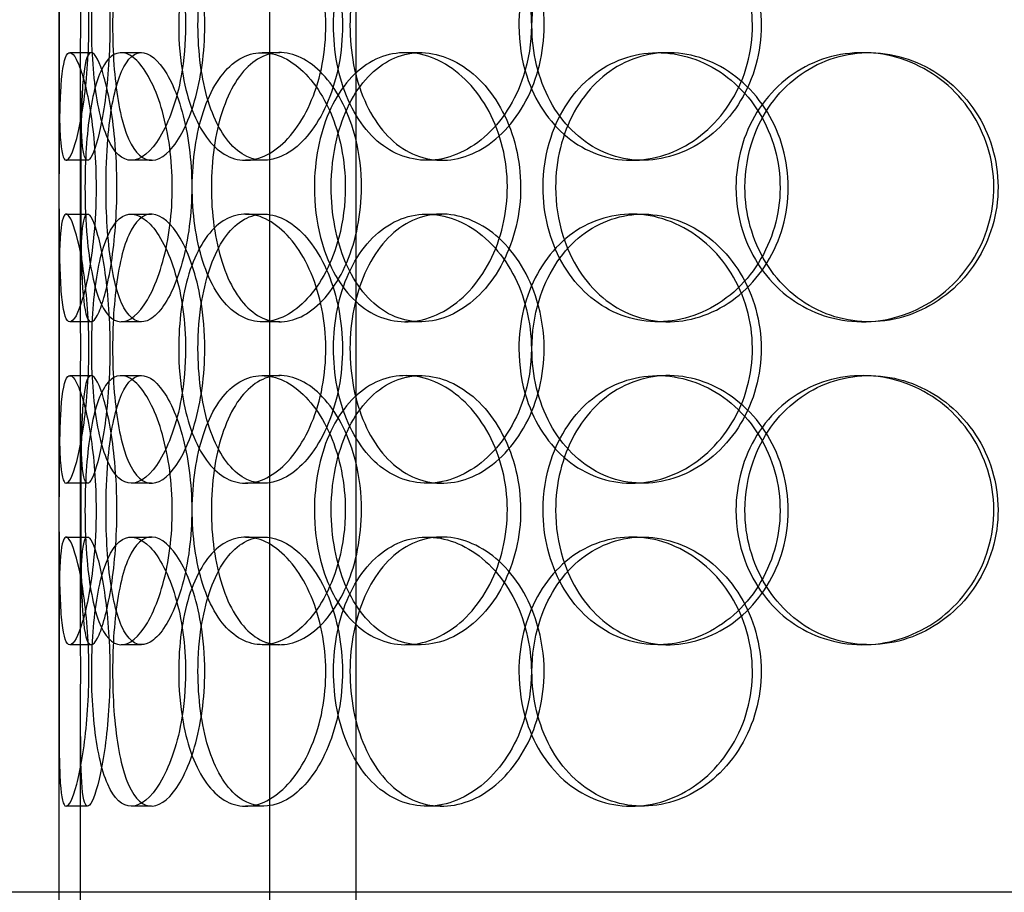
# Model space of a CAD drawing. Units: millimetres. Extents: x -8720 to 21980, y -4766 to 17834.
# Drawn here: x 9885 to 10068, y 12292 to 12454 of the extents above; entities that cross this region are included whole.
import ezdxf

# ---------------------------------------------------------------- set-up
doc = ezdxf.new("R2010")
doc.units = ezdxf.units.MM
doc.header["$LTSCALE"] = 50
doc.layers.add('ACO-zemlja i šljunak', color=8, linetype='Continuous')

# ---------------------------------------------------------------- blocks, each defined once
blk = doc.blocks.new('12897.01_p')
at = {"ltscale": 12.282398}
blk.add_line((9536.68, -288), (9536.68, 347), dxfattribs=at)
at = {"ltscale": 13.054485}
for p, q in [((9575.87, -638.88), (9575.87, 306)), ((9591.87, -638.88), (9591.87, 306))]:
    blk.add_line(p, q, dxfattribs=at)
at = {"ltscale": 0.152202}
for p, q in [((9538.68, -132), (9542.64, -132)), ((9548.21, -132), (9552, -132)), ((9574.43, -132), (9577.73, -132)), ((9601.03, -132), (9603.84, -132)), ((9647.93, -132), (9649.87, -132)), ((9685.97, -132), (9687.21, -132)), ((9541.97, -152), (9537.99, -152)), ((9553.83, -152), (9550.08, -152)), ((9574.7, -152), (9571.34, -152)), ((9607.79, -152), (9605.05, -152)), ((9645.12, -152), (9643.08, -152)), ((9537.99, -162), (9541.97, -162)), ((9550.08, -162), (9553.83, -162)), ((9571.34, -162), (9574.7, -162)), ((9605.05, -162), (9607.79, -162)), ((9643.08, -162), (9645.12, -162)), ((9542.64, -182), (9538.68, -182)), ((9552, -182), (9548.21, -182)), ((9577.73, -182), (9574.43, -182)), ((9603.84, -182), (9601.03, -182)), ((9649.87, -182), (9647.93, -182)), ((9687.21, -182), (9685.97, -182)), ((9538.68, -192), (9542.64, -192)), ((9548.21, -192), (9552, -192)), ((9574.43, -192), (9577.73, -192)), ((9601.03, -192), (9603.84, -192)), ((9647.93, -192), (9649.87, -192)), ((9685.97, -192), (9687.21, -192)), ((9541.97, -212), (9537.99, -212)), ((9553.83, -212), (9550.08, -212)), ((9574.7, -212), (9571.34, -212)), ((9607.79, -212), (9605.05, -212)), ((9645.12, -212), (9643.08, -212)), ((9537.99, -222), (9541.97, -222)), ((9550.08, -222), (9553.83, -222)), ((9571.34, -222), (9574.7, -222)), ((9605.05, -222), (9607.79, -222)), ((9643.08, -222), (9645.12, -222)), ((9542.64, -242), (9538.68, -242)), ((9552, -242), (9548.21, -242)), ((9577.73, -242), (9574.43, -242)), ((9603.84, -242), (9601.03, -242)), ((9649.87, -242), (9647.93, -242)), ((9687.21, -242), (9685.97, -242)), ((9541.97, -272), (9537.99, -272)), ((9553.83, -272), (9550.08, -272)), ((9574.7, -272), (9571.34, -272)), ((9607.79, -272), (9605.05, -272)), ((9645.12, -272), (9643.08, -272))]:
    blk.add_line(p, q, dxfattribs=at)
at = {"ltscale": 1.650331}
for p, q in [((9536.68, -178.67), (9536.68, -135.33)), ((9540.68, -178.67), (9540.68, -135.33)), ((9536.68, -238.67), (9536.68, -195.33)), ((9540.68, -238.67), (9540.68, -195.33))]:
    blk.add_line(p, q, dxfattribs=at)
at = {"ltscale": 5.457882}
for p, q in [((9536.68, -398.67), (9536.68, -255.33)), ((9540.68, -398.67), (9540.68, -255.33))]:
    blk.add_line(p, q, dxfattribs=at)
at = {"ltscale": 12.65231}
blk.add_line((10044.68, -288), (9461.68, -288), dxfattribs=at)
at = {"ltscale": 0.304504}
blk.add_line((9536.68, -296), (9536.68, -288), dxfattribs=at)
at = {"ltscale": 6.011123}
for points in [[(9536.69, -127), (9536.69, -122.08), (9536.66, -117.16), (9536.7, -113.07), (9536.74, -108.98), (9536.85, -105.73), (9537.15, -103.86), (9537.45, -102.03), (9537.94, -101.53), (9538.58, -102.47), (9539.23, -103.42), (9540.02, -105.87), (9540.7, -109.4), (9541.37, -112.9), (9541.91, -117.44), (9542.12, -122.28), (9542.33, -127.1), (9542.2, -132.19), (9541.78, -136.72), (9541.37, -141.27), (9540.67, -145.23), (9539.95, -147.93), (9539.23, -150.6), (9538.51, -152.04), (9537.97, -152), (9537.43, -151.96), (9537.08, -150.45), (9536.9, -147.7), (9536.71, -144.93), (9536.69, -140.91), (9536.68, -136.32), (9536.68, -133.36), (9536.69, -130.18), (9536.69, -127)], [(9560.19, -127), (9560.19, -122.08), (9559.49, -117.16), (9558.28, -113.07), (9557.08, -108.98), (9555.38, -105.73), (9553.59, -103.86), (9551.83, -102.03), (9550.01, -101.53), (9548.45, -102.47), (9546.84, -103.42), (9545.51, -105.87), (9544.57, -109.4), (9543.63, -112.9), (9543.06, -117.44), (9542.84, -122.28), (9542.62, -127.1), (9542.74, -132.19), (9543.21, -136.72), (9543.68, -141.27), (9544.52, -145.23), (9545.71, -147.93), (9546.89, -150.6), (9548.43, -152.04), (9550.14, -152), (9551.86, -151.96), (9553.75, -150.45), (9555.42, -147.7), (9557.1, -144.93), (9558.54, -140.91), (9559.37, -136.32), (9559.9, -133.36), (9560.19, -130.18), (9560.19, -127)], [(9558.9, -127), (9558.9, -122.08), (9559.55, -117.16), (9560.82, -113.07), (9562.1, -108.98), (9564, -105.73), (9566.32, -103.86), (9568.61, -102.03), (9571.32, -101.53), (9574.02, -102.47), (9576.79, -103.42), (9579.53, -105.87), (9581.69, -109.4), (9583.83, -112.9), (9585.37, -117.44), (9585.96, -122.28), (9586.56, -127.1), (9586.21, -132.19), (9585, -136.72), (9583.78, -141.27), (9581.69, -145.23), (9579.2, -147.93), (9576.74, -150.6), (9573.91, -152.04), (9571.24, -152), (9568.55, -151.96), (9566.04, -150.45), (9564.05, -147.7), (9562.03, -144.93), (9560.54, -140.91), (9559.71, -136.32), (9559.17, -133.36), (9558.9, -130.18), (9558.9, -127)], [(9624.44, -127), (9624.44, -122.08), (9623.21, -117.16), (9621.02, -113.07), (9618.82, -108.98), (9615.67, -105.73), (9612.17, -103.86), (9608.73, -102.03), (9604.98, -101.53), (9601.54, -102.47), (9598.03, -103.42), (9594.86, -105.87), (9592.49, -109.4), (9590.14, -112.9), (9588.58, -117.44), (9587.97, -122.28), (9587.36, -127.1), (9587.71, -132.19), (9588.96, -136.72), (9590.23, -141.27), (9592.42, -145.23), (9595.28, -147.93), (9598.11, -150.6), (9601.58, -152.04), (9605.19, -152), (9608.8, -151.96), (9612.52, -150.45), (9615.69, -147.7), (9618.89, -144.93), (9621.49, -140.91), (9622.98, -136.32), (9623.94, -133.36), (9624.44, -130.18), (9624.44, -127)], [(9622.13, -127), (9622.13, -122.08), (9623.32, -117.16), (9625.56, -113.07), (9627.8, -108.98), (9631.09, -105.73), (9634.95, -103.86), (9638.75, -102.03), (9643.1, -101.53), (9647.3, -102.47), (9651.59, -103.42), (9655.71, -105.87), (9658.89, -109.4), (9662.04, -112.9), (9664.26, -117.44), (9665.12, -122.28), (9665.97, -127.1), (9665.48, -132.19), (9663.72, -136.72), (9661.95, -141.27), (9658.92, -145.23), (9655.2, -147.93), (9651.51, -150.6), (9647.17, -152.04), (9642.92, -152), (9638.66, -151.96), (9634.51, -150.45), (9631.13, -147.7), (9627.71, -144.93), (9625.07, -140.91), (9623.58, -136.32), (9622.62, -133.36), (9622.13, -130.18), (9622.13, -127)], [(9543.55, -157), (9543.55, -152.08), (9543.16, -147.16), (9542.52, -143.07), (9541.88, -138.98), (9541.01, -135.73), (9540.18, -133.86), (9539.37, -132.03), (9538.62, -131.53), (9538.07, -132.47), (9537.51, -133.42), (9537.17, -135.87), (9536.99, -139.4), (9536.8, -142.9), (9536.75, -147.44), (9536.73, -152.28), (9536.71, -157.1), (9536.71, -162.19), (9536.77, -166.72), (9536.82, -171.27), (9536.94, -175.23), (9537.24, -177.93), (9537.54, -180.6), (9538.03, -182.04), (9538.7, -182), (9539.38, -181.96), (9540.23, -180.45), (9541.05, -177.7), (9541.88, -174.93), (9542.65, -170.91), (9543.1, -166.32), (9543.39, -163.36), (9543.55, -160.18), (9543.55, -157)], [(9541.49, -157), (9541.49, -152.08), (9541.8, -147.16), (9542.43, -143.07), (9543.06, -138.98), (9544.04, -135.73), (9545.33, -133.86), (9546.6, -132.03), (9548.18, -131.53), (9549.83, -132.47), (9551.52, -133.42), (9553.27, -135.87), (9554.69, -139.4), (9556.08, -142.9), (9557.12, -147.44), (9557.53, -152.28), (9557.93, -157.1), (9557.69, -162.19), (9556.88, -166.72), (9556.06, -171.27), (9554.67, -175.23), (9553.08, -177.93), (9551.5, -180.6), (9549.74, -182.04), (9548.15, -182), (9546.56, -181.96), (9545.16, -180.45), (9544.09, -177.7), (9543.02, -174.93), (9542.29, -170.91), (9541.88, -166.32), (9541.62, -163.36), (9541.49, -160.18), (9541.49, -157)], [(9589.86, -157), (9589.86, -152.08), (9588.86, -147.16), (9587.09, -143.07), (9585.31, -138.98), (9582.77, -135.73), (9580, -133.86), (9577.28, -132.03), (9574.36, -131.53), (9571.73, -132.47), (9569.04, -133.42), (9566.68, -135.87), (9564.93, -139.4), (9563.2, -142.9), (9562.07, -147.44), (9561.64, -152.28), (9561.2, -157.1), (9561.44, -162.19), (9562.35, -166.72), (9563.27, -171.27), (9564.87, -175.23), (9567, -177.93), (9569.11, -180.6), (9571.75, -182.04), (9574.54, -182), (9577.33, -181.96), (9580.27, -180.45), (9582.8, -177.7), (9585.35, -174.93), (9587.46, -170.91), (9588.68, -166.32), (9589.45, -163.36), (9589.86, -160.18), (9589.86, -157)], [(9584.13, -157), (9584.13, -152.08), (9585.07, -147.16), (9586.84, -143.07), (9588.62, -138.98), (9591.24, -135.73), (9594.37, -133.86), (9597.45, -132.03), (9601.03, -131.53), (9604.52, -132.47), (9608.1, -133.42), (9611.59, -135.87), (9614.3, -139.4), (9616.98, -142.9), (9618.89, -147.44), (9619.63, -152.28), (9620.37, -157.1), (9619.94, -162.19), (9618.43, -166.72), (9616.91, -171.27), (9614.32, -175.23), (9611.16, -177.93), (9608.04, -180.6), (9604.4, -182.04), (9600.89, -182), (9597.37, -181.96), (9594, -180.45), (9591.28, -177.7), (9588.53, -174.93), (9586.45, -170.91), (9585.27, -166.32), (9584.52, -163.36), (9584.13, -160.18), (9584.13, -157)], [(9662.47, -157), (9662.47, -152.08), (9663.83, -147.16), (9666.37, -143.07), (9668.91, -138.98), (9672.62, -135.73), (9676.94, -133.86), (9681.18, -132.03), (9686, -131.53), (9690.61, -132.47), (9695.32, -133.42), (9699.79, -135.87), (9703.23, -139.4), (9706.64, -142.9), (9709.02, -147.44), (9709.94, -152.28), (9710.86, -157.1), (9710.33, -162.19), (9708.44, -166.72), (9706.54, -171.27), (9703.28, -175.23), (9699.23, -177.93), (9695.23, -180.6), (9690.48, -182.04), (9685.79, -182), (9681.08, -181.96), (9676.46, -180.45), (9672.65, -177.7), (9668.81, -174.93), (9665.82, -170.91), (9664.12, -166.32), (9663.03, -163.36), (9662.47, -160.18), (9662.47, -157)], [(9626.62, -157), (9626.62, -161.92), (9627.83, -166.84), (9630.11, -170.93), (9632.4, -175.02), (9635.74, -178.27), (9639.66, -180.14), (9643.53, -181.97), (9647.94, -182.47), (9652.2, -181.53), (9656.56, -180.58), (9660.73, -178.13), (9663.95, -174.6), (9667.14, -171.1), (9669.38, -166.56), (9670.25, -161.72), (9671.11, -156.9), (9670.61, -151.81), (9668.83, -147.28), (9667.05, -142.73), (9663.98, -138.77), (9660.21, -136.07), (9656.47, -133.4), (9652.07, -131.96), (9647.76, -132), (9643.43, -132.04), (9639.22, -133.55), (9635.78, -136.3), (9632.3, -139.07), (9629.62, -143.09), (9628.1, -147.68), (9627.12, -150.64), (9626.62, -153.82), (9626.62, -157)], [(9536.69, -187), (9536.69, -182.08), (9536.66, -177.16), (9536.7, -173.07), (9536.74, -168.98), (9536.85, -165.73), (9537.15, -163.86), (9537.45, -162.03), (9537.94, -161.53), (9538.58, -162.47), (9539.23, -163.42), (9540.02, -165.87), (9540.7, -169.4), (9541.37, -172.9), (9541.91, -177.44), (9542.12, -182.28), (9542.33, -187.1), (9542.2, -192.19), (9541.78, -196.72), (9541.37, -201.27), (9540.67, -205.23), (9539.95, -207.93), (9539.23, -210.6), (9538.51, -212.04), (9537.97, -212), (9537.43, -211.96), (9537.08, -210.45), (9536.9, -207.7), (9536.71, -204.93), (9536.69, -200.91), (9536.68, -196.32), (9536.68, -193.36), (9536.69, -190.18), (9536.69, -187)], [(9560.19, -187), (9560.19, -182.08), (9559.49, -177.16), (9558.28, -173.07), (9557.08, -168.98), (9555.38, -165.73), (9553.59, -163.86), (9551.83, -162.03), (9550.01, -161.53), (9548.45, -162.47), (9546.84, -163.42), (9545.51, -165.87), (9544.57, -169.4), (9543.63, -172.9), (9543.06, -177.44), (9542.84, -182.28), (9542.62, -187.1), (9542.74, -192.19), (9543.21, -196.72), (9543.68, -201.27), (9544.52, -205.23), (9545.71, -207.93), (9546.89, -210.6), (9548.43, -212.04), (9550.14, -212), (9551.86, -211.96), (9553.75, -210.45), (9555.42, -207.7), (9557.1, -204.93), (9558.54, -200.91), (9559.37, -196.32), (9559.9, -193.36), (9560.19, -190.18), (9560.19, -187)], [(9558.9, -187), (9558.9, -182.08), (9559.55, -177.16), (9560.82, -173.07), (9562.1, -168.98), (9564, -165.73), (9566.32, -163.86), (9568.61, -162.03), (9571.32, -161.53), (9574.02, -162.47), (9576.79, -163.42), (9579.53, -165.87), (9581.69, -169.4), (9583.83, -172.9), (9585.37, -177.44), (9585.96, -182.28), (9586.56, -187.1), (9586.21, -192.19), (9585, -196.72), (9583.78, -201.27), (9581.69, -205.23), (9579.2, -207.93), (9576.74, -210.6), (9573.91, -212.04), (9571.24, -212), (9568.55, -211.96), (9566.04, -210.45), (9564.05, -207.7), (9562.03, -204.93), (9560.54, -200.91), (9559.71, -196.32), (9559.17, -193.36), (9558.9, -190.18), (9558.9, -187)], [(9624.44, -187), (9624.44, -182.08), (9623.21, -177.16), (9621.02, -173.07), (9618.82, -168.98), (9615.67, -165.73), (9612.17, -163.86), (9608.73, -162.03), (9604.98, -161.53), (9601.54, -162.47), (9598.03, -163.42), (9594.86, -165.87), (9592.49, -169.4), (9590.14, -172.9), (9588.58, -177.44), (9587.97, -182.28), (9587.36, -187.1), (9587.71, -192.19), (9588.96, -196.72), (9590.23, -201.27), (9592.42, -205.23), (9595.28, -207.93), (9598.11, -210.6), (9601.58, -212.04), (9605.19, -212), (9608.8, -211.96), (9612.52, -210.45), (9615.69, -207.7), (9618.89, -204.93), (9621.49, -200.91), (9622.98, -196.32), (9623.94, -193.36), (9624.44, -190.18), (9624.44, -187)], [(9622.13, -187), (9622.13, -182.08), (9623.32, -177.16), (9625.56, -173.07), (9627.8, -168.98), (9631.09, -165.73), (9634.95, -163.86), (9638.75, -162.03), (9643.1, -161.53), (9647.3, -162.47), (9651.59, -163.42), (9655.71, -165.87), (9658.89, -169.4), (9662.04, -172.9), (9664.26, -177.44), (9665.12, -182.28), (9665.97, -187.1), (9665.48, -192.19), (9663.72, -196.72), (9661.95, -201.27), (9658.92, -205.23), (9655.2, -207.93), (9651.51, -210.6), (9647.17, -212.04), (9642.92, -212), (9638.66, -211.96), (9634.51, -210.45), (9631.13, -207.7), (9627.71, -204.93), (9625.07, -200.91), (9623.58, -196.32), (9622.62, -193.36), (9622.13, -190.18), (9622.13, -187)], [(9543.55, -217), (9543.55, -212.08), (9543.16, -207.16), (9542.52, -203.07), (9541.88, -198.98), (9541.01, -195.73), (9540.18, -193.86), (9539.37, -192.03), (9538.62, -191.53), (9538.07, -192.47), (9537.51, -193.42), (9537.17, -195.87), (9536.99, -199.4), (9536.8, -202.9), (9536.75, -207.44), (9536.73, -212.28), (9536.71, -217.1), (9536.71, -222.19), (9536.77, -226.72), (9536.82, -231.27), (9536.94, -235.23), (9537.24, -237.93), (9537.54, -240.6), (9538.03, -242.04), (9538.7, -242), (9539.38, -241.96), (9540.23, -240.45), (9541.05, -237.7), (9541.88, -234.93), (9542.65, -230.91), (9543.1, -226.32), (9543.39, -223.36), (9543.55, -220.18), (9543.55, -217)], [(9541.49, -217), (9541.49, -212.08), (9541.8, -207.16), (9542.43, -203.07), (9543.06, -198.98), (9544.04, -195.73), (9545.33, -193.86), (9546.6, -192.03), (9548.18, -191.53), (9549.83, -192.47), (9551.52, -193.42), (9553.27, -195.87), (9554.69, -199.4), (9556.08, -202.9), (9557.12, -207.44), (9557.53, -212.28), (9557.93, -217.1), (9557.69, -222.19), (9556.88, -226.72), (9556.06, -231.27), (9554.67, -235.23), (9553.08, -237.93), (9551.5, -240.6), (9549.74, -242.04), (9548.15, -242), (9546.56, -241.96), (9545.16, -240.45), (9544.09, -237.7), (9543.02, -234.93), (9542.29, -230.91), (9541.88, -226.32), (9541.62, -223.36), (9541.49, -220.18), (9541.49, -217)], [(9589.86, -217), (9589.86, -212.08), (9588.86, -207.16), (9587.09, -203.07), (9585.31, -198.98), (9582.77, -195.73), (9580, -193.86), (9577.28, -192.03), (9574.36, -191.53), (9571.73, -192.47), (9569.04, -193.42), (9566.68, -195.87), (9564.93, -199.4), (9563.2, -202.9), (9562.07, -207.44), (9561.64, -212.28), (9561.2, -217.1), (9561.44, -222.19), (9562.35, -226.72), (9563.27, -231.27), (9564.87, -235.23), (9567, -237.93), (9569.11, -240.6), (9571.75, -242.04), (9574.54, -242), (9577.33, -241.96), (9580.27, -240.45), (9582.8, -237.7), (9585.35, -234.93), (9587.46, -230.91), (9588.68, -226.32), (9589.45, -223.36), (9589.86, -220.18), (9589.86, -217)], [(9584.13, -217), (9584.13, -212.08), (9585.07, -207.16), (9586.84, -203.07), (9588.62, -198.98), (9591.24, -195.73), (9594.37, -193.86), (9597.45, -192.03), (9601.03, -191.53), (9604.52, -192.47), (9608.1, -193.42), (9611.59, -195.87), (9614.3, -199.4), (9616.98, -202.9), (9618.89, -207.44), (9619.63, -212.28), (9620.37, -217.1), (9619.94, -222.19), (9618.43, -226.72), (9616.91, -231.27), (9614.32, -235.23), (9611.16, -237.93), (9608.04, -240.6), (9604.4, -242.04), (9600.89, -242), (9597.37, -241.96), (9594, -240.45), (9591.28, -237.7), (9588.53, -234.93), (9586.45, -230.91), (9585.27, -226.32), (9584.52, -223.36), (9584.13, -220.18), (9584.13, -217)], [(9626.62, -217), (9626.62, -221.92), (9627.83, -226.84), (9630.11, -230.93), (9632.4, -235.02), (9635.74, -238.27), (9639.66, -240.14), (9643.53, -241.97), (9647.94, -242.47), (9652.2, -241.53), (9656.56, -240.58), (9660.73, -238.13), (9663.95, -234.6), (9667.14, -231.1), (9669.38, -226.56), (9670.25, -221.72), (9671.11, -216.9), (9670.61, -211.81), (9668.83, -207.28), (9667.05, -202.73), (9663.98, -198.77), (9660.21, -196.07), (9656.47, -193.4), (9652.07, -191.96), (9647.76, -192), (9643.43, -192.04), (9639.22, -193.55), (9635.78, -196.3), (9632.3, -199.07), (9629.62, -203.09), (9628.1, -207.68), (9627.12, -210.64), (9626.62, -213.82), (9626.62, -217)], [(9662.47, -217), (9662.47, -212.08), (9663.83, -207.16), (9666.37, -203.07), (9668.91, -198.98), (9672.62, -195.73), (9676.94, -193.86), (9681.18, -192.03), (9686, -191.53), (9690.61, -192.47), (9695.32, -193.42), (9699.79, -195.87), (9703.23, -199.4), (9706.64, -202.9), (9709.02, -207.44), (9709.94, -212.28), (9710.86, -217.1), (9710.33, -222.19), (9708.44, -226.72), (9706.54, -231.27), (9703.28, -235.23), (9699.23, -237.93), (9695.23, -240.6), (9690.48, -242.04), (9685.79, -242), (9681.08, -241.96), (9676.46, -240.45), (9672.65, -237.7), (9668.81, -234.93), (9665.82, -230.91), (9664.12, -226.32), (9663.03, -223.36), (9662.47, -220.18), (9662.47, -217)], [(9536.69, -247), (9536.69, -242.08), (9536.66, -237.16), (9536.7, -233.07), (9536.74, -228.98), (9536.85, -225.73), (9537.15, -223.86), (9537.45, -222.03), (9537.94, -221.53), (9538.58, -222.47), (9539.23, -223.42), (9540.02, -225.87), (9540.7, -229.4), (9541.37, -232.9), (9541.91, -237.44), (9542.12, -242.28), (9542.33, -247.1), (9542.2, -252.19), (9541.78, -256.72), (9541.37, -261.27), (9540.67, -265.23), (9539.95, -267.93), (9539.23, -270.6), (9538.51, -272.04), (9537.97, -272), (9537.43, -271.96), (9537.08, -270.45), (9536.9, -267.7), (9536.71, -264.93), (9536.69, -260.91), (9536.68, -256.32), (9536.68, -253.36), (9536.69, -250.18), (9536.69, -247)], [(9560.19, -247), (9560.19, -242.08), (9559.49, -237.16), (9558.28, -233.07), (9557.08, -228.98), (9555.38, -225.73), (9553.59, -223.86), (9551.83, -222.03), (9550.01, -221.53), (9548.45, -222.47), (9546.84, -223.42), (9545.51, -225.87), (9544.57, -229.4), (9543.63, -232.9), (9543.06, -237.44), (9542.84, -242.28), (9542.62, -247.1), (9542.74, -252.19), (9543.21, -256.72), (9543.68, -261.27), (9544.52, -265.23), (9545.71, -267.93), (9546.89, -270.6), (9548.43, -272.04), (9550.14, -272), (9551.86, -271.96), (9553.75, -270.45), (9555.42, -267.7), (9557.1, -264.93), (9558.54, -260.91), (9559.37, -256.32), (9559.9, -253.36), (9560.19, -250.18), (9560.19, -247)], [(9558.9, -247), (9558.9, -242.08), (9559.55, -237.16), (9560.82, -233.07), (9562.1, -228.98), (9564, -225.73), (9566.32, -223.86), (9568.61, -222.03), (9571.32, -221.53), (9574.02, -222.47), (9576.79, -223.42), (9579.53, -225.87), (9581.69, -229.4), (9583.83, -232.9), (9585.37, -237.44), (9585.96, -242.28), (9586.56, -247.1), (9586.21, -252.19), (9585, -256.72), (9583.78, -261.27), (9581.69, -265.23), (9579.2, -267.93), (9576.74, -270.6), (9573.91, -272.04), (9571.24, -272), (9568.55, -271.96), (9566.04, -270.45), (9564.05, -267.7), (9562.03, -264.93), (9560.54, -260.91), (9559.71, -256.32), (9559.17, -253.36), (9558.9, -250.18), (9558.9, -247)], [(9624.44, -247), (9624.44, -242.08), (9623.21, -237.16), (9621.02, -233.07), (9618.82, -228.98), (9615.67, -225.73), (9612.17, -223.86), (9608.73, -222.03), (9604.98, -221.53), (9601.54, -222.47), (9598.03, -223.42), (9594.86, -225.87), (9592.49, -229.4), (9590.14, -232.9), (9588.58, -237.44), (9587.97, -242.28), (9587.36, -247.1), (9587.71, -252.19), (9588.96, -256.72), (9590.23, -261.27), (9592.42, -265.23), (9595.28, -267.93), (9598.11, -270.6), (9601.58, -272.04), (9605.19, -272), (9608.8, -271.96), (9612.52, -270.45), (9615.69, -267.7), (9618.89, -264.93), (9621.49, -260.91), (9622.98, -256.32), (9623.94, -253.36), (9624.44, -250.18), (9624.44, -247)], [(9622.13, -247), (9622.13, -242.08), (9623.32, -237.16), (9625.56, -233.07), (9627.8, -228.98), (9631.09, -225.73), (9634.95, -223.86), (9638.75, -222.03), (9643.1, -221.53), (9647.3, -222.47), (9651.59, -223.42), (9655.71, -225.87), (9658.89, -229.4), (9662.04, -232.9), (9664.26, -237.44), (9665.12, -242.28), (9665.97, -247.1), (9665.48, -252.19), (9663.72, -256.72), (9661.95, -261.27), (9658.92, -265.23), (9655.2, -267.93), (9651.51, -270.6), (9647.17, -272.04), (9642.92, -272), (9638.66, -271.96), (9634.51, -270.45), (9631.13, -267.7), (9627.71, -264.93), (9625.07, -260.91), (9623.58, -256.32), (9622.62, -253.36), (9622.13, -250.18), (9622.13, -247)]]:
    blk.add_open_spline(points, degree=3, knots=[-3.141593, -3.141593, -3.141593, -3.141593, -2.550756, -2.550756, -2.550756, -1.9595, -1.9595, -1.9595, -1.37715, -1.37715, -1.37715, -0.781065, -0.781065, -0.781065, -0.190012, -0.190012, -0.190012, 0.399119, 0.399119, 0.399119, 0.991975, 0.991975, 0.991975, 1.578384, 1.578384, 1.578384, 2.166167, 2.166167, 2.166167, 2.759628, 2.759628, 2.759628, 3.141593, 3.141593, 3.141593, 3.141593], dxfattribs=at)
at = {"ltscale": 5.955276}
for points in [[(9540.69, -127), (9540.69, -131.94), (9540.66, -136.88), (9540.7, -140.98), (9540.74, -145.07), (9540.85, -148.31), (9541.15, -150.17), (9541.44, -151.99), (9541.93, -152.47), (9542.56, -151.51), (9543.2, -150.54), (9543.98, -148.06), (9544.64, -144.51), (9545.3, -140.98), (9545.83, -136.4), (9546.03, -131.53), (9546.22, -126.68), (9546.09, -121.57), (9545.67, -117.05), (9545.25, -112.5), (9544.55, -108.57), (9543.84, -105.91), (9543.14, -103.29), (9542.43, -101.91), (9541.91, -102), (9541.39, -102.1), (9541.05, -103.68), (9540.88, -106.49), (9540.71, -109.32), (9540.68, -113.4), (9540.68, -118.03), (9540.68, -120.89), (9540.69, -123.94), (9540.69, -127)], [(9563.75, -127), (9563.75, -131.94), (9563.06, -136.88), (9561.87, -140.98), (9560.68, -145.07), (9559, -148.31), (9557.25, -150.17), (9555.52, -151.99), (9553.73, -152.47), (9552.2, -151.51), (9550.63, -150.54), (9549.32, -148.06), (9548.4, -144.51), (9547.48, -140.98), (9546.93, -136.4), (9546.72, -131.53), (9546.51, -126.68), (9546.63, -121.57), (9547.11, -117.05), (9547.59, -112.5), (9548.42, -108.57), (9549.61, -105.91), (9550.79, -103.29), (9552.31, -101.91), (9554, -102), (9555.7, -102.1), (9557.55, -103.68), (9559.18, -106.49), (9560.83, -109.32), (9562.22, -113.4), (9563.01, -118.03), (9563.5, -120.89), (9563.75, -123.94), (9563.75, -127)], [(9562.49, -127), (9562.49, -131.94), (9563.14, -136.88), (9564.39, -140.98), (9565.65, -145.07), (9567.52, -148.31), (9569.81, -150.17), (9572.07, -151.99), (9574.73, -152.47), (9577.39, -151.51), (9580.11, -150.54), (9582.8, -148.06), (9584.91, -144.51), (9587.01, -140.98), (9588.51, -136.4), (9589.08, -131.53), (9589.64, -126.68), (9589.27, -121.57), (9588.04, -117.05), (9586.81, -112.5), (9584.73, -108.57), (9582.27, -105.91), (9579.84, -103.29), (9577.05, -101.91), (9574.43, -102), (9571.8, -102.1), (9569.35, -103.68), (9567.41, -106.49), (9565.45, -109.32), (9564.01, -113.4), (9563.22, -118.03), (9562.73, -120.89), (9562.49, -123.94), (9562.49, -127)], [(9626.82, -127), (9626.82, -131.94), (9625.61, -136.88), (9623.43, -140.98), (9621.27, -145.07), (9618.16, -148.31), (9614.72, -150.17), (9611.33, -151.99), (9607.65, -152.47), (9604.28, -151.51), (9600.82, -150.54), (9597.71, -148.06), (9595.4, -144.51), (9593.1, -140.98), (9591.57, -136.4), (9591, -131.53), (9590.43, -126.68), (9590.79, -121.57), (9592.06, -117.05), (9593.34, -112.5), (9595.53, -108.57), (9598.37, -105.91), (9601.17, -103.29), (9604.6, -101.91), (9608.14, -102), (9611.7, -102.1), (9615.35, -103.68), (9618.44, -106.49), (9621.56, -109.32), (9624.08, -113.4), (9625.49, -118.03), (9626.36, -120.89), (9626.82, -123.94), (9626.82, -127)], [(9624.55, -127), (9624.55, -131.94), (9625.73, -136.88), (9627.95, -140.98), (9630.16, -145.07), (9633.4, -148.31), (9637.2, -150.17), (9640.94, -151.99), (9645.21, -152.47), (9649.33, -151.51), (9653.56, -150.54), (9657.6, -148.06), (9660.71, -144.51), (9663.81, -140.98), (9665.96, -136.4), (9666.78, -131.53), (9667.59, -126.68), (9667.05, -121.57), (9665.28, -117.05), (9663.5, -112.5), (9660.48, -108.57), (9656.79, -105.91), (9653.14, -103.29), (9648.86, -101.91), (9644.69, -102), (9640.51, -102.1), (9636.46, -103.68), (9633.16, -106.49), (9629.83, -109.32), (9627.28, -113.4), (9625.87, -118.03), (9625, -120.89), (9624.55, -123.94), (9624.55, -127)], [(9628.95, -157), (9628.95, -152.06), (9630.16, -147.12), (9632.42, -143.02), (9634.67, -138.93), (9637.96, -135.69), (9641.83, -133.83), (9645.63, -132.01), (9649.97, -131.53), (9654.15, -132.49), (9658.43, -133.46), (9662.53, -135.94), (9665.68, -139.49), (9668.81, -143.02), (9670.99, -147.6), (9671.81, -152.47), (9672.63, -157.32), (9672.09, -162.43), (9670.3, -166.95), (9668.5, -171.5), (9665.44, -175.43), (9661.7, -178.09), (9658.01, -180.71), (9653.67, -182.09), (9649.44, -182), (9645.2, -181.9), (9641.08, -180.32), (9637.72, -177.51), (9634.33, -174.68), (9631.74, -170.6), (9630.3, -165.97), (9629.41, -163.11), (9628.95, -160.06), (9628.95, -157)], [(9547.42, -157), (9547.42, -161.94), (9547.03, -166.88), (9546.4, -170.98), (9545.77, -175.07), (9544.91, -178.31), (9544.1, -180.17), (9543.3, -181.99), (9542.57, -182.47), (9542.03, -181.51), (9541.49, -180.54), (9541.16, -178.06), (9540.97, -174.51), (9540.79, -170.98), (9540.75, -166.4), (9540.73, -161.53), (9540.71, -156.68), (9540.71, -151.57), (9540.77, -147.05), (9540.83, -142.5), (9540.95, -138.57), (9541.25, -135.91), (9541.55, -133.29), (9542.04, -131.91), (9542.71, -132), (9543.38, -132.1), (9544.22, -133.68), (9545.02, -136.49), (9545.84, -139.32), (9546.59, -143.4), (9547.01, -148.03), (9547.28, -150.89), (9547.42, -153.94), (9547.42, -157)], [(9545.4, -157), (9545.4, -161.94), (9545.7, -166.88), (9546.33, -170.98), (9546.96, -175.07), (9547.92, -178.31), (9549.19, -180.17), (9550.44, -181.99), (9552, -182.47), (9553.62, -181.51), (9555.28, -180.54), (9557.01, -178.06), (9558.39, -174.51), (9559.76, -170.98), (9560.78, -166.4), (9561.16, -161.53), (9561.54, -156.68), (9561.28, -151.57), (9560.46, -147.05), (9559.64, -142.5), (9558.26, -138.57), (9556.68, -135.91), (9555.12, -133.29), (9553.39, -131.91), (9551.84, -132), (9550.29, -132.1), (9548.92, -133.68), (9547.89, -136.49), (9546.84, -139.32), (9546.14, -143.4), (9545.75, -148.03), (9545.52, -150.89), (9545.4, -153.94), (9545.4, -157)], [(9592.88, -157), (9592.88, -161.94), (9591.89, -166.88), (9590.13, -170.98), (9588.38, -175.07), (9585.88, -178.31), (9583.16, -180.17), (9580.48, -181.99), (9577.61, -182.47), (9575.03, -181.51), (9572.39, -180.54), (9570.07, -178.06), (9568.37, -174.51), (9566.67, -170.98), (9565.57, -166.4), (9565.16, -161.53), (9564.75, -156.68), (9565.01, -151.57), (9565.93, -147.05), (9566.85, -142.5), (9568.45, -138.57), (9570.57, -135.91), (9572.66, -133.29), (9575.26, -131.91), (9578.01, -132), (9580.76, -132.1), (9583.64, -133.68), (9586.11, -136.49), (9588.61, -139.32), (9590.65, -143.4), (9591.8, -148.03), (9592.51, -150.89), (9592.88, -153.94), (9592.88, -157)], [(9587.25, -157), (9587.25, -161.94), (9588.18, -166.88), (9589.93, -170.98), (9591.69, -175.07), (9594.27, -178.31), (9597.35, -180.17), (9600.39, -181.99), (9603.9, -182.47), (9607.34, -181.51), (9610.86, -180.54), (9614.28, -178.06), (9616.93, -174.51), (9619.57, -170.98), (9621.43, -166.4), (9622.13, -161.53), (9622.83, -156.68), (9622.37, -151.57), (9620.84, -147.05), (9619.31, -142.5), (9616.72, -138.57), (9613.6, -135.91), (9610.51, -133.29), (9606.93, -131.91), (9603.49, -132), (9600.04, -132.1), (9596.74, -133.68), (9594.1, -136.49), (9591.42, -139.32), (9589.4, -143.4), (9588.29, -148.03), (9587.6, -150.89), (9587.25, -153.94), (9587.25, -157)], [(9664.14, -157), (9664.14, -161.94), (9665.5, -166.88), (9668.01, -170.98), (9670.51, -175.07), (9674.17, -178.31), (9678.42, -180.17), (9682.6, -181.99), (9687.33, -182.47), (9691.85, -181.51), (9696.49, -180.54), (9700.88, -178.06), (9704.24, -174.51), (9707.59, -170.98), (9709.9, -166.4), (9710.77, -161.53), (9711.64, -156.68), (9711.07, -151.57), (9709.17, -147.05), (9707.25, -142.5), (9704, -138.57), (9699.99, -135.91), (9696.03, -133.29), (9691.35, -131.91), (9686.74, -132), (9682.12, -132.1), (9677.6, -133.68), (9673.89, -136.49), (9670.15, -139.32), (9667.25, -143.4), (9665.64, -148.03), (9664.65, -150.89), (9664.14, -153.94), (9664.14, -157)], [(9540.69, -187), (9540.69, -191.94), (9540.66, -196.88), (9540.7, -200.98), (9540.74, -205.07), (9540.85, -208.31), (9541.15, -210.17), (9541.44, -211.99), (9541.93, -212.47), (9542.56, -211.51), (9543.2, -210.54), (9543.98, -208.06), (9544.64, -204.51), (9545.3, -200.98), (9545.83, -196.4), (9546.03, -191.53), (9546.22, -186.68), (9546.09, -181.57), (9545.67, -177.05), (9545.25, -172.5), (9544.55, -168.57), (9543.84, -165.91), (9543.14, -163.29), (9542.43, -161.91), (9541.91, -162), (9541.39, -162.1), (9541.05, -163.68), (9540.88, -166.49), (9540.71, -169.32), (9540.68, -173.4), (9540.68, -178.03), (9540.68, -180.89), (9540.69, -183.94), (9540.69, -187)], [(9563.75, -187), (9563.75, -191.94), (9563.06, -196.88), (9561.87, -200.98), (9560.68, -205.07), (9559, -208.31), (9557.25, -210.17), (9555.52, -211.99), (9553.73, -212.47), (9552.2, -211.51), (9550.63, -210.54), (9549.32, -208.06), (9548.4, -204.51), (9547.48, -200.98), (9546.93, -196.4), (9546.72, -191.53), (9546.51, -186.68), (9546.63, -181.57), (9547.11, -177.05), (9547.59, -172.5), (9548.42, -168.57), (9549.61, -165.91), (9550.79, -163.29), (9552.31, -161.91), (9554, -162), (9555.7, -162.1), (9557.55, -163.68), (9559.18, -166.49), (9560.83, -169.32), (9562.22, -173.4), (9563.01, -178.03), (9563.5, -180.89), (9563.75, -183.94), (9563.75, -187)], [(9562.49, -187), (9562.49, -191.94), (9563.14, -196.88), (9564.39, -200.98), (9565.65, -205.07), (9567.52, -208.31), (9569.81, -210.17), (9572.07, -211.99), (9574.73, -212.47), (9577.39, -211.51), (9580.11, -210.54), (9582.8, -208.06), (9584.91, -204.51), (9587.01, -200.98), (9588.51, -196.4), (9589.08, -191.53), (9589.64, -186.68), (9589.27, -181.57), (9588.04, -177.05), (9586.81, -172.5), (9584.73, -168.57), (9582.27, -165.91), (9579.84, -163.29), (9577.05, -161.91), (9574.43, -162), (9571.8, -162.1), (9569.35, -163.68), (9567.41, -166.49), (9565.45, -169.32), (9564.01, -173.4), (9563.22, -178.03), (9562.73, -180.89), (9562.49, -183.94), (9562.49, -187)], [(9626.82, -187), (9626.82, -191.94), (9625.61, -196.88), (9623.43, -200.98), (9621.27, -205.07), (9618.16, -208.31), (9614.72, -210.17), (9611.33, -211.99), (9607.65, -212.47), (9604.28, -211.51), (9600.82, -210.54), (9597.71, -208.06), (9595.4, -204.51), (9593.1, -200.98), (9591.57, -196.4), (9591, -191.53), (9590.43, -186.68), (9590.79, -181.57), (9592.06, -177.05), (9593.34, -172.5), (9595.53, -168.57), (9598.37, -165.91), (9601.17, -163.29), (9604.6, -161.91), (9608.14, -162), (9611.7, -162.1), (9615.35, -163.68), (9618.44, -166.49), (9621.56, -169.32), (9624.08, -173.4), (9625.49, -178.03), (9626.36, -180.89), (9626.82, -183.94), (9626.82, -187)], [(9624.55, -187), (9624.55, -191.94), (9625.73, -196.88), (9627.95, -200.98), (9630.16, -205.07), (9633.4, -208.31), (9637.2, -210.17), (9640.94, -211.99), (9645.21, -212.47), (9649.33, -211.51), (9653.56, -210.54), (9657.6, -208.06), (9660.71, -204.51), (9663.81, -200.98), (9665.96, -196.4), (9666.78, -191.53), (9667.59, -186.68), (9667.05, -181.57), (9665.28, -177.05), (9663.5, -172.5), (9660.48, -168.57), (9656.79, -165.91), (9653.14, -163.29), (9648.86, -161.91), (9644.69, -162), (9640.51, -162.1), (9636.46, -163.68), (9633.16, -166.49), (9629.83, -169.32), (9627.28, -173.4), (9625.87, -178.03), (9625, -180.89), (9624.55, -183.94), (9624.55, -187)], [(9547.42, -217), (9547.42, -221.94), (9547.03, -226.88), (9546.4, -230.98), (9545.77, -235.07), (9544.91, -238.31), (9544.1, -240.17), (9543.3, -241.99), (9542.57, -242.47), (9542.03, -241.51), (9541.49, -240.54), (9541.16, -238.06), (9540.97, -234.51), (9540.79, -230.98), (9540.75, -226.4), (9540.73, -221.53), (9540.71, -216.68), (9540.71, -211.57), (9540.77, -207.05), (9540.83, -202.5), (9540.95, -198.57), (9541.25, -195.91), (9541.55, -193.29), (9542.04, -191.91), (9542.71, -192), (9543.38, -192.1), (9544.22, -193.68), (9545.02, -196.49), (9545.84, -199.32), (9546.59, -203.4), (9547.01, -208.03), (9547.28, -210.89), (9547.42, -213.94), (9547.42, -217)], [(9545.4, -217), (9545.4, -221.94), (9545.7, -226.88), (9546.33, -230.98), (9546.96, -235.07), (9547.92, -238.31), (9549.19, -240.17), (9550.44, -241.99), (9552, -242.47), (9553.62, -241.51), (9555.28, -240.54), (9557.01, -238.06), (9558.39, -234.51), (9559.76, -230.98), (9560.78, -226.4), (9561.16, -221.53), (9561.54, -216.68), (9561.28, -211.57), (9560.46, -207.05), (9559.64, -202.5), (9558.26, -198.57), (9556.68, -195.91), (9555.12, -193.29), (9553.39, -191.91), (9551.84, -192), (9550.29, -192.1), (9548.92, -193.68), (9547.89, -196.49), (9546.84, -199.32), (9546.14, -203.4), (9545.75, -208.03), (9545.52, -210.89), (9545.4, -213.94), (9545.4, -217)], [(9592.88, -217), (9592.88, -221.94), (9591.89, -226.88), (9590.13, -230.98), (9588.38, -235.07), (9585.88, -238.31), (9583.16, -240.17), (9580.48, -241.99), (9577.61, -242.47), (9575.03, -241.51), (9572.39, -240.54), (9570.07, -238.06), (9568.37, -234.51), (9566.67, -230.98), (9565.57, -226.4), (9565.16, -221.53), (9564.75, -216.68), (9565.01, -211.57), (9565.93, -207.05), (9566.85, -202.5), (9568.45, -198.57), (9570.57, -195.91), (9572.66, -193.29), (9575.26, -191.91), (9578.01, -192), (9580.76, -192.1), (9583.64, -193.68), (9586.11, -196.49), (9588.61, -199.32), (9590.65, -203.4), (9591.8, -208.03), (9592.51, -210.89), (9592.88, -213.94), (9592.88, -217)], [(9587.25, -217), (9587.25, -221.94), (9588.18, -226.88), (9589.93, -230.98), (9591.69, -235.07), (9594.27, -238.31), (9597.35, -240.17), (9600.39, -241.99), (9603.9, -242.47), (9607.34, -241.51), (9610.86, -240.54), (9614.28, -238.06), (9616.93, -234.51), (9619.57, -230.98), (9621.43, -226.4), (9622.13, -221.53), (9622.83, -216.68), (9622.37, -211.57), (9620.84, -207.05), (9619.31, -202.5), (9616.72, -198.57), (9613.6, -195.91), (9610.51, -193.29), (9606.93, -191.91), (9603.49, -192), (9600.04, -192.1), (9596.74, -193.68), (9594.1, -196.49), (9591.42, -199.32), (9589.4, -203.4), (9588.29, -208.03), (9587.6, -210.89), (9587.25, -213.94), (9587.25, -217)], [(9628.95, -217), (9628.95, -212.06), (9630.16, -207.12), (9632.42, -203.02), (9634.67, -198.93), (9637.96, -195.69), (9641.83, -193.83), (9645.63, -192.01), (9649.97, -191.53), (9654.15, -192.49), (9658.43, -193.46), (9662.53, -195.94), (9665.68, -199.49), (9668.81, -203.02), (9670.99, -207.6), (9671.81, -212.47), (9672.63, -217.32), (9672.09, -222.43), (9670.3, -226.95), (9668.5, -231.5), (9665.44, -235.43), (9661.7, -238.09), (9658.01, -240.71), (9653.67, -242.09), (9649.44, -242), (9645.2, -241.9), (9641.08, -240.32), (9637.72, -237.51), (9634.33, -234.68), (9631.74, -230.6), (9630.3, -225.97), (9629.41, -223.11), (9628.95, -220.06), (9628.95, -217)], [(9664.14, -217), (9664.14, -221.94), (9665.5, -226.88), (9668.01, -230.98), (9670.51, -235.07), (9674.17, -238.31), (9678.42, -240.17), (9682.6, -241.99), (9687.33, -242.47), (9691.85, -241.51), (9696.49, -240.54), (9700.88, -238.06), (9704.24, -234.51), (9707.59, -230.98), (9709.9, -226.4), (9710.77, -221.53), (9711.64, -216.68), (9711.07, -211.57), (9709.17, -207.05), (9707.25, -202.5), (9704, -198.57), (9699.99, -195.91), (9696.03, -193.29), (9691.35, -191.91), (9686.74, -192), (9682.12, -192.1), (9677.6, -193.68), (9673.89, -196.49), (9670.15, -199.32), (9667.25, -203.4), (9665.64, -208.03), (9664.65, -210.89), (9664.14, -213.94), (9664.14, -217)], [(9540.69, -247), (9540.69, -251.94), (9540.66, -256.88), (9540.7, -260.98), (9540.74, -265.07), (9540.85, -268.31), (9541.15, -270.17), (9541.44, -271.99), (9541.93, -272.47), (9542.56, -271.51), (9543.2, -270.54), (9543.98, -268.06), (9544.64, -264.51), (9545.3, -260.98), (9545.83, -256.4), (9546.03, -251.53), (9546.22, -246.68), (9546.09, -241.57), (9545.67, -237.05), (9545.25, -232.5), (9544.55, -228.57), (9543.84, -225.91), (9543.14, -223.29), (9542.43, -221.91), (9541.91, -222), (9541.39, -222.1), (9541.05, -223.68), (9540.88, -226.49), (9540.71, -229.32), (9540.68, -233.4), (9540.68, -238.03), (9540.68, -240.89), (9540.69, -243.94), (9540.69, -247)], [(9563.75, -247), (9563.75, -251.94), (9563.06, -256.88), (9561.87, -260.98), (9560.68, -265.07), (9559, -268.31), (9557.25, -270.17), (9555.52, -271.99), (9553.73, -272.47), (9552.2, -271.51), (9550.63, -270.54), (9549.32, -268.06), (9548.4, -264.51), (9547.48, -260.98), (9546.93, -256.4), (9546.72, -251.53), (9546.51, -246.68), (9546.63, -241.57), (9547.11, -237.05), (9547.59, -232.5), (9548.42, -228.57), (9549.61, -225.91), (9550.79, -223.29), (9552.31, -221.91), (9554, -222), (9555.7, -222.1), (9557.55, -223.68), (9559.18, -226.49), (9560.83, -229.32), (9562.22, -233.4), (9563.01, -238.03), (9563.5, -240.89), (9563.75, -243.94), (9563.75, -247)], [(9562.49, -247), (9562.49, -251.94), (9563.14, -256.88), (9564.39, -260.98), (9565.65, -265.07), (9567.52, -268.31), (9569.81, -270.17), (9572.07, -271.99), (9574.73, -272.47), (9577.39, -271.51), (9580.11, -270.54), (9582.8, -268.06), (9584.91, -264.51), (9587.01, -260.98), (9588.51, -256.4), (9589.08, -251.53), (9589.64, -246.68), (9589.27, -241.57), (9588.04, -237.05), (9586.81, -232.5), (9584.73, -228.57), (9582.27, -225.91), (9579.84, -223.29), (9577.05, -221.91), (9574.43, -222), (9571.8, -222.1), (9569.35, -223.68), (9567.41, -226.49), (9565.45, -229.32), (9564.01, -233.4), (9563.22, -238.03), (9562.73, -240.89), (9562.49, -243.94), (9562.49, -247)], [(9626.82, -247), (9626.82, -251.94), (9625.61, -256.88), (9623.43, -260.98), (9621.27, -265.07), (9618.16, -268.31), (9614.72, -270.17), (9611.33, -271.99), (9607.65, -272.47), (9604.28, -271.51), (9600.82, -270.54), (9597.71, -268.06), (9595.4, -264.51), (9593.1, -260.98), (9591.57, -256.4), (9591, -251.53), (9590.43, -246.68), (9590.79, -241.57), (9592.06, -237.05), (9593.34, -232.5), (9595.53, -228.57), (9598.37, -225.91), (9601.17, -223.29), (9604.6, -221.91), (9608.14, -222), (9611.7, -222.1), (9615.35, -223.68), (9618.44, -226.49), (9621.56, -229.32), (9624.08, -233.4), (9625.49, -238.03), (9626.36, -240.89), (9626.82, -243.94), (9626.82, -247)], [(9624.55, -247), (9624.55, -251.94), (9625.73, -256.88), (9627.95, -260.98), (9630.16, -265.07), (9633.4, -268.31), (9637.2, -270.17), (9640.94, -271.99), (9645.21, -272.47), (9649.33, -271.51), (9653.56, -270.54), (9657.6, -268.06), (9660.71, -264.51), (9663.81, -260.98), (9665.96, -256.4), (9666.78, -251.53), (9667.59, -246.68), (9667.05, -241.57), (9665.28, -237.05), (9663.5, -232.5), (9660.48, -228.57), (9656.79, -225.91), (9653.14, -223.29), (9648.86, -221.91), (9644.69, -222), (9640.51, -222.1), (9636.46, -223.68), (9633.16, -226.49), (9629.83, -229.32), (9627.28, -233.4), (9625.87, -238.03), (9625, -240.89), (9624.55, -243.94), (9624.55, -247)]]:
    blk.add_open_spline(points, degree=3, knots=[-3.141593, -3.141593, -3.141593, -3.141593, -2.548374, -2.548374, -2.548374, -1.9561, -1.9561, -1.9561, -1.373298, -1.373298, -1.373298, -0.775825, -0.775825, -0.775825, -0.18228, -0.18228, -0.18228, 0.409527, 0.409527, 0.409527, 1.003875, 1.003875, 1.003875, 1.590619, 1.590619, 1.590619, 2.179212, 2.179212, 2.179212, 2.774697, 2.774697, 2.774697, 3.141593, 3.141593, 3.141593, 3.141593], dxfattribs=at)

msp = doc.modelspace()

# ---------------------------------------------------------------- hatches: boundary and pattern name
at = {"layer": 'ACO-zemlja i šljunak'}
h = msp.add_hatch(dxfattribs=at)
h.set_pattern_fill('CROSS', color=256, scale=20, angle=78)
h.set_pattern_definition([(78, (-1089.8, -25583.8), (-97.81996, 150.62953), [63.5, -190.5]), (168, (-1052.14, -25559.34), (-150.62953, -97.81996), [63.5, -190.5])])
h.paths.add_polyline_path([(680.098, 13281.565, -0.0052483), (710.258, 13314.372, -0.0583769), (790.334, 13381.859), (-3370.372, 13381.859), (-3370.372, 13081.859), (356.047, 13081.859), (356.047, 12579.859), (401.047, 12579.859), (401.047, 13102.059), (396.047, 13102.059, -0.4142136), (401.047, 13097.059), (413.347, 13104.359), (413.347, 13094.159), (530.729, 13094.159)])
h.paths.add_polyline_path([(260.343, 12579.859), (-3209.815, 12579.859), (-3209.815, 12279.859), (176.711, 12279.859, -0.0367265)])
h.paths.add_polyline_path([(18375.108, 13340.859), (13732.783, 13340.859, -0.0210428), (13759.836, 13314.372), (13953.01, 13040.859), (14076.726, 13040.859), (18375.108, 13040.859)])
h.paths.add_polyline_path([(18333.386, 12540.859), (14223.352, 12540.859, -0.0365383), (14300.846, 12240.859), (18333.386, 12240.859)])

# ---------------------------------------------------------------- block references
msp.add_blockref('12897.01_p', (356.047, 12579.859))

doc.saveas('drawing.dxf')
